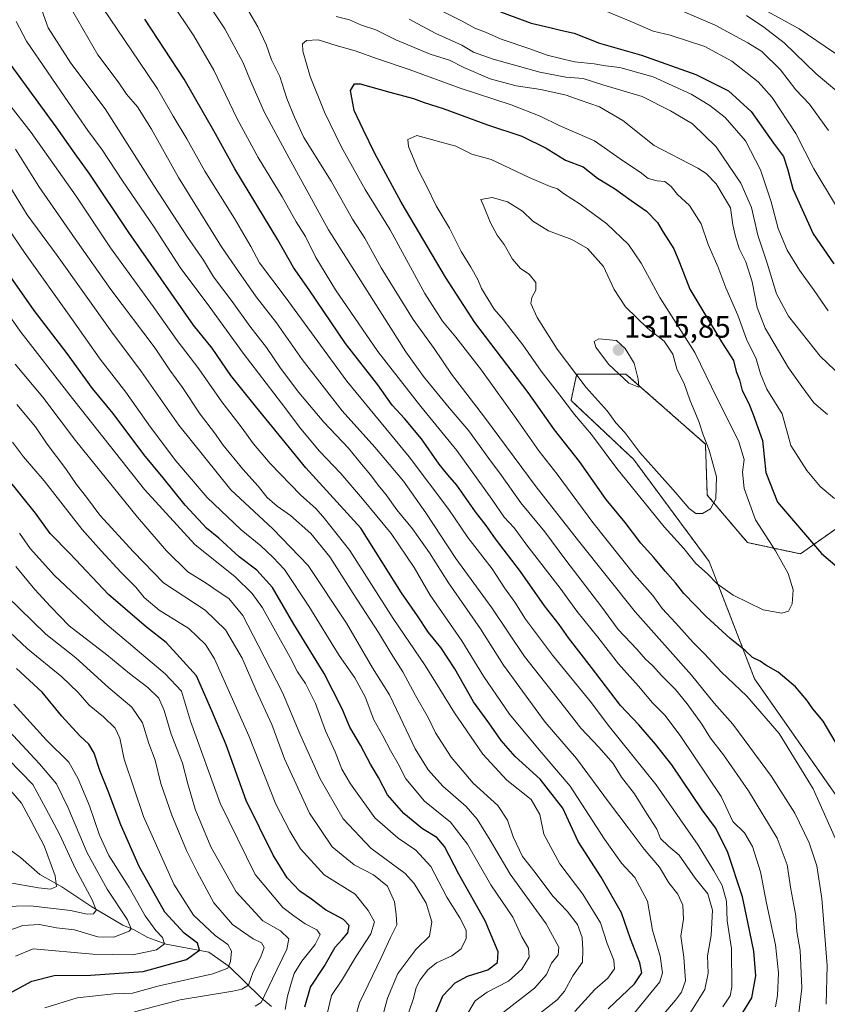
# Model space of a CAD drawing. Units: metres. Extents: x 668510 to 671972, y 4744376 to 4746773.
# Drawn here: x 671544 to 671804, y 4746158 to 4746475 of the extents above; entities that cross this region are included whole.
import ezdxf
from ezdxf.enums import TextEntityAlignment as Align

# ---------------------------------------------------------------- set-up
doc = ezdxf.new("R2010")
doc.units = ezdxf.units.M
doc.header["$MEASUREMENT"] = 0
doc.linetypes.add('TRAZOS', pattern=[0.75, 0.5, -0.25])
for name, color, linetype, lineweight in [('Arbolado forestal', 92, 'TRAZOS', 0), ('Arbolado forestal CxS', 92, 'Continuous', 0), ('Carátula', 7, 'Continuous', 5), ('Corriente natural lineal', 142, 'Continuous', 13), ('Curva de nivel maestra', 36, 'Continuous', 30), ('Curva de nivel normal', 36, 'Continuous', 0), ('Pastizal CxS', 92, 'Continuous', 0), ('Punto de cota en terreno', 7, 'Continuous', 0), ('Rótulo de punto de cota en terreno', 19, 'Continuous', 0)]:
    doc.layers.add(name, color=color, linetype=linetype, lineweight=lineweight)
doc.styles.add('Arial', font='txt', dxfattribs={"height": 0.2})

# ---------------------------------------------------------------- blocks, each defined once
blk = doc.blocks.new('*U150')
at = {"layer": 'Arbolado forestal CxS', "color": 92, "linetype": 'Continuous', "lineweight": 0}
blk.add_polyline3d([(671815.52, 4746317.3, 1294.33), (671795.69, 4746303.27, 1302.4), (671778.6, 4746306.93, 1307.16), (671778.6, 4746306.93, 1307.16), (671765.64, 4746322.19, 1310.48), (671765.03, 4746338.66, 1310.1), (671739.4, 4746361.24, 1315.02), (671723.54, 4746361.24, 1309.88), (671722.84, 4746357.99, 1308.5), (671721.71, 4746352.69, 1305.81), (671741.84, 4746333.78, 1308.42), (671766.25, 4746300.83, 1306.04), (671780.89, 4746263, 1297.6), (671818.26, 4746209.61, 1300.3)], dxfattribs=at)
blk = doc.blocks.new('*U163')
at = {"layer": 'Arbolado forestal CxS', "color": 92, "linetype": 'Continuous', "lineweight": 0}
blk.add_polyline3d([(671815.52, 4746317.3, 1294.33), (671795.69, 4746303.27, 1302.4), (671778.6, 4746306.93, 1307.16), (671778.6, 4746306.93, 1307.16), (671765.64, 4746322.19, 1310.48), (671765.03, 4746338.66, 1310.1), (671739.4, 4746361.24, 1315.02), (671723.54, 4746361.24, 1309.88), (671722.84, 4746357.99, 1308.5), (671721.71, 4746352.69, 1305.81), (671741.84, 4746333.78, 1308.42), (671766.25, 4746300.83, 1306.04), (671780.89, 4746263, 1297.6), (671818.26, 4746209.61, 1300.3)], dxfattribs=at)
blk = doc.blocks.new('*U179')
at = {"layer": 'Curva de nivel normal', "color": 36, "linetype": 'Continuous', "lineweight": 0}
blk.add_polyline3d([(671699.84, 4746155.46, 1235), (671709.98, 4746163.4, 1235), (671713.81, 4746167.79, 1235), (671715.43, 4746171.42, 1235), (671717.57, 4746174.05, 1235), (671717.83, 4746176.6, 1235), (671713.7, 4746184.06, 1235), (671702.11, 4746200.13, 1235), (671695.64, 4746211, 1235), (671691.45, 4746217.81, 1235), (671687.88, 4746221.9, 1235), (671680.43, 4746228.46, 1235), (671675.69, 4746233.71, 1235), (671671.48, 4746240.5, 1235), (671666.6, 4746250.62, 1235), (671663.23, 4746257.9, 1235), (671657.71, 4746266.61, 1235), (671649.36, 4746281, 1235), (671636.97, 4746299.59, 1235), (671625.58, 4746311.36, 1235), (671612.1, 4746323.94, 1235), (671595.26, 4746344.75, 1235), (671583.28, 4746361.95, 1235), (671573.66, 4746374.77, 1235), (671556.05, 4746399.46, 1235), (671546.4, 4746412.5, 1235), (671539.29, 4746424.12, 1235)], dxfattribs=at)
blk = doc.blocks.new('*U186')
at = {"layer": 'Curva de nivel normal', "color": 36, "linetype": 'Continuous', "lineweight": 0}
blk.add_polyline3d([(671642.99, 4746154.63, 1205), (671644.46, 4746160.95, 1205), (671648.09, 4746166.24, 1205), (671652.37, 4746173.44, 1205), (671657.22, 4746180.85, 1205), (671658.38, 4746184.73, 1205), (671656.35, 4746188.41, 1205), (671652.14, 4746193.65, 1205), (671642.18, 4746199.9, 1205), (671634.46, 4746208.25, 1205), (671631.02, 4746213.93, 1205), (671626.51, 4746222.68, 1205), (671617.88, 4746244.63, 1205), (671606.84, 4746269.42, 1205), (671603.93, 4746274.13, 1205), (671598.52, 4746279.24, 1205), (671588.99, 4746285.19, 1205), (671584.09, 4746289.26, 1205), (671581.44, 4746292.57, 1205), (671576.57, 4746297.35, 1205), (671570.29, 4746304.29, 1205), (671564.14, 4746311.14, 1205), (671551.84, 4746326.84, 1205), (671545.24, 4746334.57, 1205), (671541.67, 4746339.28, 1205)], dxfattribs=at)
blk = doc.blocks.new('*U202')
at = {"layer": 'Curva de nivel normal', "color": 36, "linetype": 'Continuous', "lineweight": 0}
blk.add_polyline3d([(671542.51, 4746364.46, 1215), (671551.42, 4746353.78, 1215), (671562.01, 4746339.84, 1215), (671581.94, 4746315.16, 1215), (671591.27, 4746304.28, 1215), (671598.18, 4746297.52, 1215), (671604.06, 4746293.87, 1215), (671607.98, 4746291.15, 1215), (671611.41, 4746288.89, 1215), (671615.89, 4746283.38, 1215), (671620.86, 4746273.92, 1215), (671628.72, 4746258.63, 1215), (671634.36, 4746245.09, 1215), (671640.87, 4746230.8, 1215), (671648.21, 4746217.91, 1215), (671657.18, 4746208.46, 1215), (671668.28, 4746200.3, 1215), (671671.18, 4746197.04, 1215), (671675, 4746190.69, 1215), (671676.88, 4746184.75, 1215), (671676.12, 4746180.08, 1215), (671671.65, 4746175.85, 1215), (671665.87, 4746168.06, 1215), (671662.58, 4746160.1, 1215), (671659.73, 4746149.76, 1215)], dxfattribs=at)
blk = doc.blocks.new('*U209')
at = {"layer": 'Curva de nivel normal', "color": 36, "linetype": 'Continuous', "lineweight": 0}
blk.add_polyline3d([(671542.6, 4746173.68, 1170), (671548.32, 4746176, 1170), (671567.62, 4746174.27, 1170), (671580.46, 4746174.06, 1170), (671588.04, 4746175.68, 1170), (671590.67, 4746177.68, 1170), (671590.08, 4746179.66, 1170), (671587.83, 4746181.92, 1170), (671584.42, 4746186.62, 1170), (671579.27, 4746195.83, 1170), (671572.78, 4746206.13, 1170), (671569.67, 4746212.68, 1170), (671566.5, 4746222.13, 1170), (671562.83, 4746230.8, 1170), (671559.86, 4746236.13, 1170), (671552.63, 4746243.21, 1170), (671542.12, 4746254.82, 1170)], dxfattribs=at)
blk = doc.blocks.new('*U216')
at = {"layer": 'Curva de nivel normal', "color": 36, "linetype": 'Continuous', "lineweight": 0}
blk.add_polyline3d([(671536.3, 4746241.16, 1160), (671548.22, 4746229.03, 1160), (671552.46, 4746221.27, 1160), (671556.87, 4746212.99, 1160), (671561.95, 4746201.76, 1160), (671567.39, 4746191.81, 1160), (671568.61, 4746188.53, 1160), (671567.8, 4746187.32, 1160), (671565.75, 4746187.22, 1160), (671560.33, 4746188.33, 1160), (671547.5, 4746189.92, 1160), (671538.32, 4746189.69, 1160)], dxfattribs=at)
blk = doc.blocks.new('*U218')
at = {"layer": 'Curva de nivel normal', "color": 36, "linetype": 'Continuous', "lineweight": 0}
blk.add_polyline3d([(671521.62, 4746406.62, 1220), (671544.52, 4746374.58, 1220), (671559.83, 4746354.82, 1220), (671584.21, 4746324.08, 1220), (671600.42, 4746306.29, 1220), (671613.42, 4746295.9, 1220), (671618.88, 4746290.48, 1220), (671622.24, 4746285.91, 1220), (671631.23, 4746269.9, 1220), (671633.52, 4746265.25, 1220), (671636.11, 4746261.47, 1220), (671639.31, 4746255.06, 1220), (671642.6, 4746246.31, 1220), (671645.64, 4746239.54, 1220), (671647.86, 4746233.91, 1220), (671650.65, 4746229.16, 1220), (671658.51, 4746218.2, 1220), (671666.01, 4746211.68, 1220), (671671.74, 4746207.84, 1220), (671676.5, 4746202.54, 1220), (671681.69, 4746192.72, 1220), (671685.83, 4746186.01, 1220), (671687.89, 4746182.01, 1220), (671687.91, 4746179.35, 1220), (671686.29, 4746176.06, 1220), (671683.34, 4746173.82, 1220), (671678.38, 4746171.51, 1220), (671675.51, 4746169.29, 1220), (671673.11, 4746166.01, 1220), (671671.82, 4746163.59, 1220), (671670.92, 4746160.07, 1220), (671668.48, 4746152.78, 1220)], dxfattribs=at)
blk = doc.blocks.new('*U219')
at = {"layer": 'Curva de nivel normal', "color": 36, "linetype": 'Continuous', "lineweight": 0}
blk.add_polyline3d([(671536.91, 4746281.58, 1180), (671546.52, 4746272.64, 1180), (671557.57, 4746263.72, 1180), (671562.85, 4746258.64, 1180), (671566.38, 4746254.53, 1180), (671571.04, 4746250.83, 1180), (671574.75, 4746247.09, 1180), (671576.3, 4746243.86, 1180), (671577.65, 4746237.09, 1180), (671583.86, 4746218.68, 1180), (671593.7, 4746196.91, 1180), (671600.04, 4746186.89, 1180), (671607.01, 4746180.36, 1180), (671611.11, 4746177.38, 1180), (671612.23, 4746175.27, 1180), (671611.91, 4746171.98, 1180), (671611.13, 4746169.83, 1180), (671606.2, 4746167.99, 1180), (671589, 4746164.14, 1180), (671580.33, 4746161.77, 1180), (671574.33, 4746161.54, 1180), (671562.51, 4746160.2, 1180), (671552.05, 4746156.97, 1180)], dxfattribs=at)
blk = doc.blocks.new('*U222')
at = {"layer": 'Curva de nivel normal', "color": 36, "linetype": 'Continuous', "lineweight": 0}
blk.add_polyline3d([(671542.61, 4746433.67, 1240), (671550.21, 4746421.66, 1240), (671561.88, 4746404.79, 1240), (671573.33, 4746388.49, 1240), (671587.68, 4746369.54, 1240), (671592.43, 4746362.51, 1240), (671596.45, 4746356.9, 1240), (671602.2, 4746348.35, 1240), (671606.77, 4746342.34, 1240), (671609.53, 4746338.34, 1240), (671615.87, 4746330.54, 1240), (671620.82, 4746325.08, 1240), (671623.77, 4746321.44, 1240), (671626.96, 4746318.63, 1240), (671631.32, 4746315.65, 1240), (671637.87, 4746309.87, 1240), (671644, 4746302.33, 1240), (671651.49, 4746290.5, 1240), (671659.62, 4746277.97, 1240), (671663.71, 4746271.14, 1240), (671667.47, 4746265.26, 1240), (671671.59, 4746257.67, 1240), (671675.78, 4746250.3, 1240), (671677.98, 4746245.59, 1240), (671683.06, 4746237.8, 1240), (671690.21, 4746229.4, 1240), (671698.11, 4746222.22, 1240), (671701.28, 4746217.48, 1240), (671703.07, 4746212.1, 1240), (671706.05, 4746205.79, 1240), (671710.1, 4746200.64, 1240), (671715.89, 4746192.98, 1240), (671720.52, 4746188.2, 1240), (671723.79, 4746183.89, 1240), (671725.25, 4746179.7, 1240), (671725.56, 4746175.68, 1240), (671725.45, 4746171.68, 1240), (671722.29, 4746167.35, 1240), (671719.57, 4746162.4, 1240), (671717.21, 4746159.58, 1240), (671711.84, 4746155.4, 1240)], dxfattribs=at)
blk = doc.blocks.new('*U223')
at = {"layer": 'Curva de nivel normal', "color": 36, "linetype": 'Continuous', "lineweight": 0}
blk.add_polyline3d([(671543.05, 4746351.4, 1210), (671549.11, 4746344.19, 1210), (671552.87, 4746338.6, 1210), (671558.82, 4746330.64, 1210), (671562.27, 4746325.59, 1210), (671565.53, 4746321.52, 1210), (671569.85, 4746315.73, 1210), (671580.71, 4746303.91, 1210), (671590.31, 4746293.96, 1210), (671603.74, 4746285.17, 1210), (671610.34, 4746278.79, 1210), (671615.68, 4746269.68, 1210), (671620.22, 4746259.24, 1210), (671625.23, 4746248.29, 1210), (671629.32, 4746237.26, 1210), (671637.44, 4746219.76, 1210), (671644.68, 4746208.84, 1210), (671651.8, 4746203.06, 1210), (671658.05, 4746199.88, 1210), (671662.54, 4746196.23, 1210), (671664.8, 4746191.15, 1210), (671665.35, 4746187.04, 1210), (671665.6, 4746183.76, 1210), (671663.52, 4746179.73, 1210), (671660.55, 4746173.16, 1210), (671653.48, 4746158.61, 1210), (671651.09, 4746150.02, 1210)], dxfattribs=at)
blk = doc.blocks.new('*U235')
at = {"layer": 'Curva de nivel normal', "color": 36, "linetype": 'Continuous', "lineweight": 0}
blk.add_polyline3d([(671687.78, 4746154.23, 1230), (671690.84, 4746159.24, 1230), (671694.72, 4746162.01, 1230), (671701.55, 4746165.62, 1230), (671705.85, 4746169.45, 1230), (671708.23, 4746173.36, 1230), (671708.04, 4746176.27, 1230), (671705.9, 4746179.92, 1230), (671702.92, 4746186.27, 1230), (671695.86, 4746196.64, 1230), (671688.31, 4746209.8, 1230), (671682.87, 4746216.82, 1230), (671674.48, 4746223.63, 1230), (671668.49, 4746230.82, 1230), (671665.96, 4746235.64, 1230), (671663.5, 4746239.88, 1230), (671661.02, 4746244.68, 1230), (671658.12, 4746249.77, 1230), (671655.39, 4746257.23, 1230), (671651.99, 4746263.4, 1230), (671646.98, 4746270.54, 1230), (671637.22, 4746286.44, 1230), (671629.32, 4746298.23, 1230), (671625.67, 4746302.11, 1230), (671621.76, 4746305.86, 1230), (671615.41, 4746311, 1230), (671604.44, 4746321.48, 1230), (671594.35, 4746333.3, 1230), (671586.13, 4746344.07, 1230), (671578.23, 4746355.35, 1230), (671569.94, 4746366, 1230), (671560.48, 4746379.48, 1230), (671545.76, 4746400.08, 1230), (671533.81, 4746417.47, 1230)], dxfattribs=at)
blk = doc.blocks.new('*U236')
at = {"layer": 'Curva de nivel normal', "color": 36, "linetype": 'Continuous', "lineweight": 0}
blk.add_polyline3d([(671539.73, 4746289.74, 1185), (671552.44, 4746277.44, 1185), (671562.1, 4746269.77, 1185), (671572.67, 4746260.18, 1185), (671580.19, 4746253.86, 1185), (671583.56, 4746248.8, 1185), (671585.65, 4746242.24, 1185), (671587.62, 4746236.84, 1185), (671589.5, 4746229.3, 1185), (671593.04, 4746219.07, 1185), (671597.77, 4746207.66, 1185), (671601.19, 4746200.87, 1185), (671606.52, 4746190.86, 1185), (671612.54, 4746183.88, 1185), (671616.09, 4746181.38, 1185), (671619.23, 4746179.23, 1185), (671621.92, 4746177.94, 1185), (671622.82, 4746176.5, 1185), (671621.72, 4746173.4, 1185), (671619.3, 4746168.65, 1185), (671617.77, 4746164.3, 1185), (671615.64, 4746162.98, 1185), (671612.65, 4746162.42, 1185), (671595.67, 4746159.54, 1185), (671581, 4746155.73, 1185)], dxfattribs=at)
blk = doc.blocks.new('*U248')
at = {"layer": 'Curva de nivel normal', "color": 36, "linetype": 'Continuous', "lineweight": 0}
blk.add_polyline3d([(671629.54, 4746156.45, 1195), (671630.33, 4746160.78, 1195), (671631.66, 4746165.29, 1195), (671632.45, 4746168.06, 1195), (671634.97, 4746172.07, 1195), (671639.28, 4746177.38, 1195), (671640.9, 4746180.62, 1195), (671639.79, 4746182.15, 1195), (671636.06, 4746184.03, 1195), (671632.35, 4746186.64, 1195), (671628.77, 4746189.32, 1195), (671619.88, 4746200.03, 1195), (671608.61, 4746223.01, 1195), (671599.05, 4746249.34, 1195), (671596.12, 4746259, 1195), (671590.87, 4746264.68, 1195), (671571.41, 4746281.03, 1195), (671555.22, 4746296.34, 1195), (671547.42, 4746305, 1195), (671543.89, 4746310, 1195)], dxfattribs=at)
blk = doc.blocks.new('*U250')
at = {"layer": 'Curva de nivel normal', "color": 36, "linetype": 'Continuous', "lineweight": 0}
blk.add_polyline3d([(671619.86, 4746157.51, 1190), (671621.86, 4746158.76, 1190), (671625.46, 4746166.35, 1190), (671630.1, 4746175.88, 1190), (671630.74, 4746179.22, 1190), (671628.03, 4746181.87, 1190), (671622.38, 4746185.02, 1190), (671613.72, 4746194.39, 1190), (671605.6, 4746208.94, 1190), (671600.54, 4746220.99, 1190), (671598.14, 4746229.14, 1190), (671596.52, 4746235.83, 1190), (671592.78, 4746245.22, 1190), (671590.59, 4746252.85, 1190), (671588.8, 4746256.77, 1190), (671585.35, 4746260.28, 1190), (671579.34, 4746264.77, 1190), (671572.06, 4746270.77, 1190), (671559.97, 4746280.15, 1190), (671553.88, 4746286.32, 1190), (671548.87, 4746291.8, 1190), (671542.71, 4746299.23, 1190)], dxfattribs=at)
blk = doc.blocks.new('*U257')
at = {"layer": 'Curva de nivel normal', "color": 36, "linetype": 'Continuous', "lineweight": 0}
blk.add_polyline3d([(671537.65, 4746249.32, 1165), (671550.4, 4746235.61, 1165), (671555.86, 4746229.22, 1165), (671559.48, 4746221.68, 1165), (671565.77, 4746206.99, 1165), (671572.19, 4746195.21, 1165), (671578.78, 4746185.37, 1165), (671579.98, 4746182.44, 1165), (671579.33, 4746181.67, 1165), (671574.3, 4746179.83, 1165), (671569.15, 4746179.92, 1165), (671561.71, 4746182.14, 1165), (671555.84, 4746182.84, 1165), (671550.33, 4746183.82, 1165), (671545, 4746183.5, 1165), (671535.33, 4746180.11, 1165)], dxfattribs=at)
blk = doc.blocks.new('*U259')
at = {"layer": 'Curva de nivel normal', "color": 36, "linetype": 'Continuous', "lineweight": 0}
blk.add_polyline3d([(671541.1, 4746226.91, 1155), (671544.55, 4746222.99, 1155), (671547.57, 4746217.38, 1155), (671551.9, 4746209.16, 1155), (671555.48, 4746199.53, 1155), (671555.87, 4746196.11, 1155), (671553.96, 4746195.21, 1155), (671550.1, 4746195.68, 1155), (671540.32, 4746197.39, 1155)], dxfattribs=at)
blk = doc.blocks.new('*U270')
at = {"layer": 'Curva de nivel maestra', "color": 36, "linetype": 'Continuous', "lineweight": 30}
blk.add_polyline3d([(671635.88, 4746157.3, 1200), (671637.75, 4746163.65, 1200), (671642.12, 4746170.29, 1200), (671645.68, 4746176.59, 1200), (671647.98, 4746178.98, 1200), (671649.75, 4746181.21, 1200), (671650.24, 4746183.5, 1200), (671648.35, 4746185.43, 1200), (671642.56, 4746188.64, 1200), (671638.08, 4746192.01, 1200), (671634.31, 4746194.63, 1200), (671630.24, 4746198.86, 1200), (671625.66, 4746206.24, 1200), (671617.01, 4746223.83, 1200), (671610.52, 4746241.71, 1200), (671605.96, 4746252.67, 1200), (671600.97, 4746264, 1200), (671595.59, 4746269.86, 1200), (671591.22, 4746274.78, 1200), (671584.88, 4746279.66, 1200), (671572.66, 4746290.19, 1200), (671560.23, 4746303.33, 1200), (671553.87, 4746309.8, 1200), (671549.11, 4746316.41, 1200), (671539.88, 4746327.87, 1200)], dxfattribs=at)
blk = doc.blocks.new('*U271')
at = {"layer": 'Curva de nivel maestra', "color": 36, "linetype": 'Continuous', "lineweight": 30}
for points in [[(671775.08, 4746152.14, 1275), (671779.96, 4746160.2, 1275), (671781.31, 4746167.34, 1275), (671780.6, 4746175.24, 1275), (671778.69, 4746184.6, 1275), (671777.01, 4746192.73, 1275), (671772.19, 4746207.44, 1275), (671768.27, 4746215.01, 1275), (671764.02, 4746220.77, 1275), (671754.25, 4746235.29, 1275), (671748.9, 4746241.92, 1275), (671743.54, 4746248.22, 1275), (671737.71, 4746254.39, 1275), (671728.34, 4746266.69, 1275), (671720.86, 4746276.2, 1275), (671717.87, 4746280.55, 1275), (671713.19, 4746286.59, 1275), (671705.4, 4746297.63, 1275), (671697.41, 4746308.11, 1275), (671694.37, 4746312.38, 1275), (671690.89, 4746316.83, 1275), (671684.94, 4746325.48, 1275), (671681.99, 4746328.73, 1275), (671679.22, 4746332.22, 1275), (671673.52, 4746340.41, 1275), (671668.07, 4746346.94, 1275), (671664.08, 4746351.21, 1275), (671659.42, 4746357.72, 1275), (671649, 4746371.06, 1275), (671637.27, 4746388.36, 1275), (671632.26, 4746395.59, 1275), (671627.21, 4746404.46, 1275), (671613.29, 4746427.36, 1275), (671606.54, 4746439.63, 1275), (671596.98, 4746456.21, 1275), (671584.35, 4746475.63, 1275)], [(671698.99, 4746477.91, 1275), (671708.88, 4746474.34, 1275), (671714.93, 4746472.93, 1275), (671718.31, 4746472, 1275), (671722.69, 4746471.12, 1275), (671730.87, 4746467.87, 1275), (671744.4, 4746463.99, 1275), (671761.99, 4746457.71, 1275), (671772.51, 4746452.44, 1275), (671779.81, 4746445.82, 1275), (671786.96, 4746435.6, 1275), (671790.16, 4746431.28, 1275), (671791.52, 4746427.37, 1275), (671793.18, 4746420.86, 1275), (671799.8, 4746406.36, 1275), (671806.38, 4746396.71, 1275)]]:
    blk.add_polyline3d(points, dxfattribs=at)
blk = doc.blocks.new('*U274')
at = {"layer": 'Curva de nivel maestra', "color": 36, "linetype": 'Continuous', "lineweight": 30}
blk.add_polyline3d([(671538.96, 4746160.73, 1175), (671547.88, 4746165.58, 1175), (671555.07, 4746167.42, 1175), (671566.82, 4746167.5, 1175), (671583.79, 4746168.69, 1175), (671597.78, 4746172.59, 1175), (671601.95, 4746175.57, 1175), (671601.26, 4746177.89, 1175), (671597, 4746181.1, 1175), (671590.83, 4746187.83, 1175), (671582.51, 4746202.6, 1175), (671576.59, 4746215.94, 1175), (671572.49, 4746226.84, 1175), (671569.78, 4746233.45, 1175), (671568.02, 4746239.02, 1175), (671566.32, 4746241.98, 1175), (671563.37, 4746244.7, 1175), (671557.55, 4746251.03, 1175), (671551.19, 4746258.77, 1175), (671542.96, 4746266.37, 1175)], dxfattribs=at)
blk = doc.blocks.new('*U282')
at = {"layer": 'Curva de nivel maestra', "color": 36, "linetype": 'Continuous', "lineweight": 30}
blk.add_polyline3d([(671733.66, 4746156.66, 1250), (671742.19, 4746164.8, 1250), (671744.5, 4746168.26, 1250), (671743.93, 4746171.53, 1250), (671740.92, 4746179.27, 1250), (671737.98, 4746187.59, 1250), (671731.43, 4746199.12, 1250), (671723.97, 4746210.66, 1250), (671719.06, 4746221.31, 1250), (671711.77, 4746230.7, 1250), (671703.75, 4746238, 1250), (671699.18, 4746243.19, 1250), (671695.22, 4746248.9, 1250), (671690.3, 4746255.64, 1250), (671684.26, 4746266.28, 1250), (671679.73, 4746273.11, 1250), (671675.82, 4746277.98, 1250), (671672.24, 4746283.29, 1250), (671667.05, 4746290.73, 1250), (671653.94, 4746311.62, 1250), (671636.23, 4746331.06, 1250), (671620, 4746350.83, 1250), (671612.06, 4746360.73, 1250), (671606.07, 4746369.56, 1250), (671600, 4746376.94, 1250), (671579.16, 4746406.82, 1250), (671566.63, 4746425.63, 1250), (671561.88, 4746432.14, 1250), (671555.79, 4746440.85, 1250), (671541.2, 4746460.74, 1250)], dxfattribs=at)
blk = doc.blocks.new('*U283')
at = {"layer": 'Curva de nivel maestra', "color": 36, "linetype": 'Continuous', "lineweight": 30}
blk.add_polyline3d([(671809.7, 4746238.08, 1300), (671802.96, 4746249.41, 1300), (671799.66, 4746253.36, 1300), (671797.71, 4746256.2, 1300), (671794.04, 4746260.4, 1300), (671788.44, 4746265.12, 1300), (671784.5, 4746267.47, 1300), (671782.66, 4746268.67, 1300), (671780.18, 4746269.86, 1300), (671777.84, 4746272.18, 1300), (671772.97, 4746275.98, 1300), (671765.23, 4746283.11, 1300), (671758.08, 4746290.54, 1300), (671755.4, 4746293.94, 1300), (671752.02, 4746297.7, 1300), (671748.43, 4746302.11, 1300), (671744.26, 4746306.73, 1300), (671739.19, 4746313.36, 1300), (671733.04, 4746320.84, 1300), (671724.39, 4746333.07, 1300), (671716.42, 4746343.27, 1300), (671707.86, 4746355.31, 1300), (671690.7, 4746377.84, 1300), (671681.2, 4746392.45, 1300), (671666.91, 4746416.58, 1300), (671658.52, 4746432.35, 1300), (671654.68, 4746440.08, 1300), (671651.84, 4746446.1, 1300), (671650.58, 4746452.64, 1300), (671651.91, 4746454.73, 1300), (671653.74, 4746454.75, 1300), (671663.3, 4746452.01, 1300), (671670.98, 4746450, 1300), (671674.36, 4746448.75, 1300), (671680.48, 4746446.85, 1300), (671694.76, 4746441.56, 1300), (671705.9, 4746437.84, 1300), (671713.7, 4746434, 1300), (671719.94, 4746430.16, 1300), (671725.64, 4746427.98, 1300), (671730.28, 4746424.32, 1300), (671735.68, 4746421.07, 1300), (671741.09, 4746417.1, 1300), (671746.03, 4746413.7, 1300), (671749.56, 4746410.1, 1300), (671751.42, 4746406.9, 1300), (671754.82, 4746401.56, 1300), (671756.7, 4746397.19, 1300), (671760.04, 4746388.58, 1300), (671770.21, 4746371.56, 1300), (671774.08, 4746365.62, 1300), (671774.98, 4746362.06, 1300), (671775.99, 4746359.41, 1300), (671776.9, 4746355.89, 1300), (671779.05, 4746351.73, 1300), (671780.46, 4746348.15, 1300), (671783.41, 4746339.77, 1300), (671784.54, 4746329.56, 1300), (671788.22, 4746319.9, 1300), (671802.47, 4746303.43, 1300), (671811.89, 4746295.4, 1300)], dxfattribs=at)
blk = doc.blocks.new('*U285')
at = {"layer": 'Curva de nivel maestra', "color": 36, "linetype": 'Continuous', "lineweight": 30}
blk.add_polyline3d([(671677.99, 4746155.22, 1225), (671680.44, 4746160.83, 1225), (671684.34, 4746165.12, 1225), (671688.36, 4746167.19, 1225), (671694.93, 4746169.28, 1225), (671697.99, 4746171.6, 1225), (671698.24, 4746175.01, 1225), (671694.07, 4746185.01, 1225), (671685.58, 4746200.1, 1225), (671680.94, 4746209.04, 1225), (671678.47, 4746211.86, 1225), (671673.8, 4746214.68, 1225), (671667.83, 4746219.61, 1225), (671662.58, 4746225.64, 1225), (671659.68, 4746231.22, 1225), (671657.09, 4746235.52, 1225), (671653.84, 4746241.62, 1225), (671650.36, 4746247.4, 1225), (671647.93, 4746253.41, 1225), (671642.13, 4746264.78, 1225), (671632.36, 4746280.67, 1225), (671625.47, 4746292.43, 1225), (671620.41, 4746298.04, 1225), (671614.73, 4746302.36, 1225), (671608.2, 4746308.36, 1225), (671604.19, 4746311.62, 1225), (671601.67, 4746314.37, 1225), (671597.31, 4746319, 1225), (671590.19, 4746327.84, 1225), (671583.99, 4746335.32, 1225), (671574.17, 4746348.47, 1225), (671567.44, 4746356.61, 1225), (671559.25, 4746367.8, 1225), (671548.66, 4746381.69, 1225), (671539.47, 4746394.93, 1225)], dxfattribs=at)
blk = doc.blocks.new('5PATER')
at = {"layer": 'Carátula', "linetype": 'Continuous', "lineweight": 5}
h = blk.add_hatch(color=250, dxfattribs=at)
edge = h.paths.add_edge_path()
edge.add_ellipse((0, 0.01), major_axis=(-1.33, -1.34), ratio=0.999422, start_angle=0, end_angle=360)

msp = doc.modelspace()

# ---------------------------------------------------------------- linework, layer by layer
at = {"layer": 'Arbolado forestal', "color": 92, "linetype": 'TRAZOS', "lineweight": 0}
msp.add_polyline3d([(671815.52, 4746317.3, 1294.33), (671795.69, 4746303.27, 1302.4), (671778.6, 4746306.93, 1307.16), (671765.64, 4746322.19, 1310.48), (671765.03, 4746338.66, 1310.1), (671739.4, 4746361.24, 1315.02), (671723.54, 4746361.24, 1309.88), (671722.84, 4746357.99, 1308.5), (671721.71, 4746352.69, 1305.81), (671741.84, 4746333.78, 1308.42), (671766.25, 4746300.83, 1306.04), (671780.89, 4746263, 1297.6), (671818.26, 4746209.61, 1300.3)], dxfattribs=at)
at = {"layer": 'Corriente natural lineal', "color": 142, "linetype": 'Continuous', "lineweight": 13}
msp.add_polyline3d([(671625.19, 4746157.45, 1191.43), (671621.67, 4746160.34, 1188.21), (671611.51, 4746170.36, 1179.74), (671605, 4746175, 1176.39), (671591.23, 4746177.56, 1170.12), (671585.27, 4746179.64, 1167.72), (671580.7, 4746182.28, 1165.62), (671577.27, 4746183.66, 1163.03), (671567.21, 4746189.51, 1159.36), (671557.53, 4746196, 1155.79), (671550.49, 4746200.03, 1152.69), (671544.24, 4746205.44, 1150.72), (671535.48, 4746211.88, 1146.09)], dxfattribs=at)
at = {"layer": 'Curva de nivel normal', "color": 36, "linetype": 'Continuous', "lineweight": 0}
for points in [[(671744.76, 4746147.01, 1260), (671755.4, 4746159.52, 1260), (671757.36, 4746162.09, 1260), (671758.62, 4746165.7, 1260), (671758.03, 4746173.29, 1260), (671757.15, 4746180.09, 1260), (671758, 4746185.55, 1260), (671757.78, 4746190.08, 1260), (671756.1, 4746193.64, 1260), (671753.28, 4746197.24, 1260), (671750.19, 4746202.34, 1260), (671745.26, 4746208.13, 1260), (671740.09, 4746215.01, 1260), (671734.12, 4746223.01, 1260), (671723.49, 4746237.39, 1260), (671713.37, 4746249.05, 1260), (671699.93, 4746267.46, 1260), (671692.54, 4746279.17, 1260), (671682.2, 4746294, 1260), (671676.07, 4746303.67, 1260), (671670.66, 4746311.34, 1260), (671665.51, 4746317.51, 1260), (671662.09, 4746322.29, 1260), (671659.53, 4746325.39, 1260), (671657.1, 4746328.78, 1260), (671654.18, 4746332.19, 1260), (671650, 4746337.35, 1260), (671642.02, 4746345.77, 1260), (671633.95, 4746355.28, 1260), (671628.06, 4746363.15, 1260), (671623.59, 4746369.75, 1260), (671618.14, 4746376.65, 1260), (671612.5, 4746384.62, 1260), (671606.5, 4746392.53, 1260), (671603.27, 4746397.92, 1260), (671598.04, 4746405.33, 1260), (671587.24, 4746421.99, 1260), (671571.56, 4746446.66, 1260), (671560.48, 4746461.44, 1260), (671553.13, 4746472.79, 1260), (671547.93, 4746487.59, 1260)], [(671787.63, 4746157.39, 1280), (671788.27, 4746160.97, 1280), (671788.58, 4746168.28, 1280), (671787.57, 4746177.27, 1280), (671784.69, 4746190.72, 1280), (671782.79, 4746200.82, 1280), (671780.25, 4746208.95, 1280), (671777.58, 4746213.37, 1280), (671773.88, 4746217.06, 1280), (671770.08, 4746225.13, 1280), (671757.13, 4746244.48, 1280), (671752.03, 4746251.26, 1280), (671747.99, 4746255.3, 1280), (671743.47, 4746260.67, 1280), (671737.01, 4746267.9, 1280), (671730.34, 4746276.45, 1280), (671723.54, 4746284.78, 1280), (671718.18, 4746292.21, 1280), (671707.51, 4746306.14, 1280), (671703.37, 4746311.72, 1280), (671700.11, 4746315.12, 1280), (671696.22, 4746320.9, 1280), (671684.95, 4746336.63, 1280), (671673.34, 4746350.73, 1280), (671659.47, 4746368.55, 1280), (671645.83, 4746388.39, 1280), (671639.5, 4746398.79, 1280), (671636.08, 4746405.54, 1280), (671633.08, 4746410.33, 1280), (671628.62, 4746418.35, 1280), (671620.9, 4746431, 1280), (671614.08, 4746443.52, 1280), (671606.54, 4746459.12, 1280), (671600.14, 4746470.18, 1280), (671592.7, 4746481.24, 1280)], [(671803.98, 4746158.15, 1290), (671804.29, 4746170.63, 1290), (671802.56, 4746192.2, 1290), (671800.92, 4746202.75, 1290), (671798.44, 4746210.22, 1290), (671793.8, 4746219.76, 1290), (671786.3, 4746231.55, 1290), (671773.92, 4746248.37, 1290), (671767.87, 4746255.19, 1290), (671760.58, 4746264.21, 1290), (671742.34, 4746284.64, 1290), (671724.15, 4746307.53, 1290), (671710.48, 4746324.85, 1290), (671693.85, 4746347.32, 1290), (671683.18, 4746361.19, 1290), (671677.64, 4746369.43, 1290), (671670.81, 4746378.76, 1290), (671660.54, 4746395.44, 1290), (671655.25, 4746404.98, 1290), (671651.31, 4746411.12, 1290), (671644.37, 4746423.36, 1290), (671635.61, 4746437.46, 1290), (671632.55, 4746443.98, 1290), (671630.13, 4746449.99, 1290), (671627.8, 4746457.13, 1290), (671625.14, 4746462.53, 1290), (671623.48, 4746467.43, 1290), (671620.72, 4746473.12, 1290), (671614.99, 4746483.06, 1290)], [(671720.25, 4746483.57, 1270), (671741.49, 4746474.66, 1270), (671748.2, 4746471.76, 1270), (671753.64, 4746470.39, 1270), (671764.82, 4746466.74, 1270), (671773.52, 4746462.03, 1270), (671782.04, 4746455.39, 1270), (671786.59, 4746450.35, 1270), (671794.22, 4746438.75, 1270), (671799.98, 4746427.41, 1270), (671807, 4746415.79, 1270)], [(671759.52, 4746154.33, 1265), (671764.86, 4746162.88, 1265), (671765.97, 4746168.15, 1265), (671765.72, 4746173.72, 1265), (671766.86, 4746180.3, 1265), (671767.33, 4746188.51, 1265), (671765.76, 4746193.78, 1265), (671761.76, 4746198.76, 1265), (671756.53, 4746206.16, 1265), (671753.1, 4746209.1, 1265), (671750.52, 4746211.58, 1265), (671749.32, 4746214.54, 1265), (671746.02, 4746219.76, 1265), (671742.15, 4746225.92, 1265), (671738.02, 4746231.37, 1265), (671735.26, 4746235.7, 1265), (671730.71, 4746241.05, 1265), (671724.85, 4746247.08, 1265), (671719.56, 4746253.9, 1265), (671706.75, 4746270.21, 1265), (671696.15, 4746285.92, 1265), (671684.55, 4746301.76, 1265), (671674.86, 4746316.54, 1265), (671667.69, 4746326.7, 1265), (671658.46, 4746337.65, 1265), (671647.98, 4746349.35, 1265), (671635.09, 4746365.93, 1265), (671626.76, 4746377.72, 1265), (671620.2, 4746386.08, 1265), (671614.57, 4746394.25, 1265), (671609.03, 4746402.2, 1265), (671595.17, 4746424.54, 1265), (671586.45, 4746440.12, 1265), (671581.92, 4746447.3, 1265), (671578.44, 4746451.45, 1265), (671575.73, 4746455.39, 1265), (671569.17, 4746464.08, 1265), (671561.08, 4746478.06, 1265)], [(671770.64, 4746157.35, 1270), (671772.97, 4746160.91, 1270), (671773.59, 4746163.63, 1270), (671773.43, 4746176.08, 1270), (671772.09, 4746185.09, 1270), (671771.81, 4746191.42, 1270), (671770.44, 4746196.44, 1270), (671767.73, 4746201.17, 1270), (671762.73, 4746209.41, 1270), (671749.14, 4746228.9, 1270), (671741.19, 4746238.8, 1270), (671733.71, 4746248.14, 1270), (671728.32, 4746255.28, 1270), (671715.69, 4746270.68, 1270), (671707.05, 4746282.27, 1270), (671703.65, 4746287.74, 1270), (671700.25, 4746292.35, 1270), (671696.25, 4746298.48, 1270), (671688.46, 4746308.58, 1270), (671682.31, 4746317.61, 1270), (671669.54, 4746334.6, 1270), (671649.4, 4746358.92, 1270), (671629.52, 4746386.09, 1270), (671621.31, 4746397.11, 1270), (671618.48, 4746402.33, 1270), (671613.19, 4746411.39, 1270), (671603.62, 4746426.59, 1270), (671597.82, 4746437.06, 1270), (671593.42, 4746444.35, 1270), (671588.41, 4746453.13, 1270), (671582.41, 4746462.07, 1270), (671570.88, 4746479.02, 1270)], [(671795.04, 4746154.44, 1285), (671796.07, 4746163.31, 1285), (671795.54, 4746175.53, 1285), (671794.54, 4746181.62, 1285), (671794.17, 4746186.68, 1285), (671792.52, 4746195.29, 1285), (671791.4, 4746203.12, 1285), (671788.11, 4746211.69, 1285), (671778.9, 4746226.97, 1285), (671770.84, 4746238.53, 1285), (671766.66, 4746243.92, 1285), (671763.83, 4746248.4, 1285), (671759.16, 4746254.96, 1285), (671755.35, 4746259.58, 1285), (671750.94, 4746263.94, 1285), (671748, 4746267.3, 1285), (671745.68, 4746269.35, 1285), (671742.88, 4746272.59, 1285), (671736.96, 4746278.94, 1285), (671731.65, 4746286.16, 1285), (671720.01, 4746301.31, 1285), (671713.24, 4746310.4, 1285), (671705.52, 4746319.69, 1285), (671699.35, 4746328.49, 1285), (671695.17, 4746334, 1285), (671688.77, 4746342.94, 1285), (671682.46, 4746350.3, 1285), (671674.16, 4746360.49, 1285), (671668.5, 4746368.42, 1285), (671643.51, 4746407.66, 1285), (671630.85, 4746430.74, 1285), (671622.9, 4746445.47, 1285), (671618.39, 4746455.73, 1285), (671616.07, 4746461.56, 1285), (671610.07, 4746472.51, 1285), (671604.49, 4746480.8, 1285)], [(671679.94, 4746478.24, 1280), (671686.62, 4746474.96, 1280), (671690.68, 4746472.67, 1280), (671694.1, 4746471.4, 1280), (671699.16, 4746469.16, 1280), (671708.38, 4746466.07, 1280), (671714.01, 4746464.02, 1280), (671722.8, 4746461.8, 1280), (671729.17, 4746461.17, 1280), (671732.84, 4746460.51, 1280), (671737.49, 4746459.96, 1280), (671748.17, 4746457.04, 1280), (671760.47, 4746451.43, 1280), (671766.49, 4746447.79, 1280), (671771.36, 4746443.91, 1280), (671777.9, 4746436.41, 1280), (671782.83, 4746427.08, 1280), (671786.2, 4746416.73, 1280), (671788.44, 4746408.12, 1280), (671791.43, 4746401.11, 1280), (671795.32, 4746394.66, 1280), (671800.13, 4746388.14, 1280), (671804.63, 4746381.64, 1280)], [(671752.41, 4746480.41, 1265), (671768.22, 4746473.7, 1265), (671778.7, 4746467.92, 1265), (671783.22, 4746465.12, 1265), (671789.21, 4746459.22, 1265), (671794.14, 4746452.82, 1265), (671798.54, 4746448.22, 1265), (671804.7, 4746439.71, 1265)], [(671783.89, 4746478.72, 1255), (671795.3, 4746472.46, 1255), (671806.33, 4746464.94, 1255), (671816.38, 4746458.62, 1255), (671820.05, 4746456.14, 1255), (671822.2, 4746455.02, 1255), (671824.97, 4746451.33, 1255), (671830.33, 4746446.2, 1255), (671834.32, 4746442.1, 1255), (671843.34, 4746434.53, 1255), (671857.27, 4746423.6, 1255), (671871.71, 4746411.09, 1255), (671878.59, 4746404.6, 1255), (671888, 4746396.68, 1255), (671892, 4746393.68, 1255), (671896.97, 4746388.82, 1255), (671913.55, 4746375.56, 1255), (671924.18, 4746367.84, 1255)], [(671742.19, 4746155.35, 1255), (671750.39, 4746165.35, 1255), (671751.2, 4746168.25, 1255), (671750.42, 4746173.68, 1255), (671747.99, 4746182.01, 1255), (671746.38, 4746191.37, 1255), (671742.28, 4746199.06, 1255), (671738.02, 4746203.67, 1255), (671732.46, 4746211.41, 1255), (671721.48, 4746228.41, 1255), (671711.43, 4746240.11, 1255), (671701.87, 4746251.63, 1255), (671693.52, 4746263.86, 1255), (671686.56, 4746275.24, 1255), (671676.31, 4746289.99, 1255), (671671.19, 4746298.87, 1255), (671663.78, 4746309.84, 1255), (671654.45, 4746320.99, 1255), (671647.51, 4746329.23, 1255), (671640.68, 4746336.34, 1255), (671634.6, 4746343.55, 1255), (671628.42, 4746351.89, 1255), (671616.04, 4746367.99, 1255), (671605.33, 4746382.78, 1255), (671595.76, 4746395.58, 1255), (671587.3, 4746408.6, 1255), (671577.1, 4746423.49, 1255), (671570.62, 4746433.48, 1255), (671566, 4746439.76, 1255), (671559.76, 4746448.78, 1255), (671546.18, 4746468.51, 1255), (671542.83, 4746474.84, 1255)], [(671646, 4746476.42, 1290), (671650.32, 4746475.34, 1290), (671654.13, 4746473.6, 1290), (671658.83, 4746472.12, 1290), (671665.24, 4746468.91, 1290), (671676.28, 4746464.28, 1290), (671682.55, 4746462.34, 1290), (671687.14, 4746460.02, 1290), (671695.68, 4746456.33, 1290), (671704.04, 4746454.08, 1290), (671711.97, 4746452.97, 1290), (671720.14, 4746451.12, 1290), (671724.69, 4746449.46, 1290), (671730.94, 4746447.32, 1290), (671738.39, 4746442.91, 1290), (671748.56, 4746434.9, 1290), (671762.54, 4746427.54, 1290), (671765.3, 4746425.9, 1290), (671768.53, 4746422.54, 1290), (671773.07, 4746414.74, 1290), (671773.85, 4746409.36, 1290), (671774.78, 4746405.58, 1290), (671775.86, 4746401.68, 1290), (671778.03, 4746397.41, 1290), (671780.11, 4746390.97, 1290), (671781.66, 4746382.63, 1290), (671784.34, 4746376.02, 1290), (671791.83, 4746363.2, 1290), (671796.14, 4746357.22, 1290), (671799.94, 4746351.98, 1290), (671804.36, 4746348.18, 1290)], [(671669.55, 4746475.56, 1285), (671678.08, 4746470.94, 1285), (671686.54, 4746467.17, 1285), (671690.32, 4746464.98, 1285), (671696.66, 4746462.64, 1285), (671711.66, 4746458.47, 1285), (671719.99, 4746456.94, 1285), (671725.66, 4746456.5, 1285), (671731.99, 4746454.44, 1285), (671744.66, 4746450.71, 1285), (671753.8, 4746446, 1285), (671760.89, 4746441.88, 1285), (671768.46, 4746434.4, 1285), (671776.4, 4746422.73, 1285), (671779.84, 4746414.93, 1285), (671781.94, 4746405.99, 1285), (671784.98, 4746397.01, 1285), (671787.91, 4746387.08, 1285), (671791.83, 4746379.84, 1285), (671802.01, 4746367.04, 1285), (671811.55, 4746357.9, 1285)], [(671778.31, 4746476.74, 1260), (671783.88, 4746473, 1260), (671790.42, 4746467.98, 1260), (671800.76, 4746458.02, 1260), (671810.72, 4746449.64, 1260), (671815.26, 4746447.36, 1260), (671816.8, 4746446.48, 1260), (671817.77, 4746445.01, 1260), (671818.81, 4746441.72, 1260), (671822.68, 4746436.24, 1260), (671835.29, 4746423.97, 1260), (671850.25, 4746412.26, 1260), (671865.74, 4746398.42, 1260), (671883.9, 4746383.58, 1260), (671893.24, 4746375.85, 1260), (671899.3, 4746371.48, 1260), (671909.87, 4746363.41, 1260), (671917.06, 4746358.48, 1260), (671924.55, 4746353.15, 1260)], [(671808.74, 4746207.44, 1295), (671799.79, 4746227.53, 1295), (671788.84, 4746245.39, 1295), (671778.4, 4746257.49, 1295), (671770.14, 4746265.26, 1295), (671764.74, 4746271.12, 1295), (671761.12, 4746274.71, 1295), (671755.5, 4746281, 1295), (671751.12, 4746285.72, 1295), (671748.03, 4746289.9, 1295), (671742.2, 4746296.58, 1295), (671728.7, 4746313.41, 1295), (671717.26, 4746328.92, 1295), (671711.35, 4746336.49, 1295), (671704.58, 4746346.16, 1295), (671692.82, 4746362.5, 1295), (671684.57, 4746373.15, 1295), (671680.28, 4746378.26, 1295), (671674.59, 4746387.17, 1295), (671663.39, 4746407.73, 1295), (671655.34, 4746420.68, 1295), (671647.72, 4746434.37, 1295), (671642.25, 4746445.65, 1295), (671637.65, 4746457.14, 1295), (671635.3, 4746465.27, 1295), (671635.11, 4746467.68, 1295), (671636.45, 4746468.74, 1295), (671640.17, 4746468.88, 1295), (671645.96, 4746467.06, 1295), (671652.16, 4746465.38, 1295), (671659.35, 4746462.78, 1295), (671669.5, 4746459.41, 1295), (671686, 4746453.3, 1295), (671702.46, 4746448.02, 1295), (671711.75, 4746444.37, 1295), (671717.94, 4746441.29, 1295), (671729.26, 4746436.37, 1295), (671738.62, 4746429.83, 1295), (671743.98, 4746426.31, 1295), (671746.62, 4746424.29, 1295), (671749.47, 4746423.47, 1295), (671751.99, 4746423.28, 1295), (671754, 4746421.66, 1295), (671756, 4746419.07, 1295), (671759.93, 4746415.49, 1295), (671763.66, 4746409.64, 1295), (671765.94, 4746403.01, 1295), (671769.03, 4746395.92, 1295), (671771.56, 4746389.03, 1295), (671775.49, 4746380.23, 1295), (671778.3, 4746372.46, 1295), (671781.34, 4746366.11, 1295), (671782.82, 4746361.34, 1295), (671784.84, 4746356.34, 1295), (671789.77, 4746348.42, 1295), (671792.52, 4746338.22, 1295), (671797.76, 4746330.12, 1295), (671802.07, 4746324.99, 1295), (671806.64, 4746321.14, 1295)], [(671722.91, 4746155.87, 1245), (671729.35, 4746162.95, 1245), (671733.6, 4746166.61, 1245), (671735.71, 4746169.54, 1245), (671735.49, 4746172.34, 1245), (671733.38, 4746177.69, 1245), (671731.19, 4746184.41, 1245), (671725.48, 4746193.64, 1245), (671718.06, 4746203.45, 1245), (671712.91, 4746212.94, 1245), (671711.69, 4746219.34, 1245), (671708.89, 4746224.1, 1245), (671701, 4746230.35, 1245), (671693.32, 4746238.76, 1245), (671684.16, 4746252.09, 1245), (671674.65, 4746267.35, 1245), (671664.38, 4746282.42, 1245), (671650.46, 4746304.34, 1245), (671642.28, 4746314.66, 1245), (671639.51, 4746317.81, 1245), (671634.56, 4746322.32, 1245), (671624.77, 4746332.36, 1245), (671619.32, 4746338.76, 1245), (671615.42, 4746344.19, 1245), (671609.2, 4746352.29, 1245), (671601.78, 4746362.89, 1245), (671594.74, 4746372.08, 1245), (671586.99, 4746382.99, 1245), (671573.26, 4746401.92, 1245), (671562.2, 4746418.52, 1245), (671547.7, 4746439.03, 1245), (671533.21, 4746457.53, 1245)], [(671789.61, 4746284.13, 1305), (671791.86, 4746284.87, 1305), (671792.96, 4746287.19, 1305), (671793.32, 4746291.67, 1305), (671791.66, 4746296.97, 1305), (671787.62, 4746304.23, 1305), (671781.14, 4746314.26, 1305), (671777.52, 4746324.4, 1305), (671777.01, 4746329.67, 1305), (671777.49, 4746333.67, 1305), (671775.66, 4746339.71, 1305), (671768.85, 4746353.36, 1305), (671761.66, 4746368.21, 1305), (671750.37, 4746385.92, 1305), (671744.27, 4746397.01, 1305), (671740.2, 4746402.98, 1305), (671733.24, 4746409.65, 1305), (671724.7, 4746416.01, 1305), (671719.33, 4746419.42, 1305), (671717.4, 4746420.96, 1305), (671715, 4746421.66, 1305), (671708.2, 4746424.54, 1305), (671695.99, 4746430.33, 1305), (671689.74, 4746432.08, 1305), (671684.61, 4746434.65, 1305), (671671.99, 4746438.05, 1305), (671669.15, 4746436.76, 1305), (671669.31, 4746434.6, 1305), (671672.39, 4746427.07, 1305), (671675.31, 4746421.43, 1305), (671678.24, 4746415.45, 1305), (671682.52, 4746408.22, 1305), (671686.26, 4746400.67, 1305), (671689.44, 4746395.7, 1305), (671691.68, 4746391.74, 1305), (671692.86, 4746388.8, 1305), (671696.94, 4746382.15, 1305), (671699.82, 4746378.84, 1305), (671702.3, 4746375.54, 1305), (671706.22, 4746370.69, 1305), (671712.12, 4746362.17, 1305), (671718.1, 4746354.45, 1305), (671722.81, 4746348.16, 1305), (671728.35, 4746341.7, 1305), (671736.47, 4746330.82, 1305), (671751.72, 4746312.05, 1305), (671758.09, 4746305.05, 1305), (671761.99, 4746300.24, 1305), (671765.74, 4746296.85, 1305), (671768.79, 4746293.66, 1305), (671774, 4746289.93, 1305), (671783.62, 4746285.31, 1305), (671789.61, 4746284.13, 1305)], [(671764.13, 4746316.3, 1310), (671766.62, 4746317.81, 1310), (671768.37, 4746321.02, 1310), (671768.65, 4746328.1, 1310), (671766.26, 4746336.72, 1310), (671764.28, 4746341.63, 1310), (671762.86, 4746345.96, 1310), (671760.01, 4746352.91, 1310), (671758.26, 4746357.89, 1310), (671755.82, 4746362.89, 1310), (671754.51, 4746367.64, 1310), (671751.69, 4746371.86, 1310), (671746.49, 4746375.91, 1310), (671739.22, 4746382.92, 1310), (671735.65, 4746388.45, 1310), (671732.18, 4746395.88, 1310), (671727, 4746401.67, 1310), (671721.97, 4746404.58, 1310), (671714.45, 4746407.43, 1310), (671709.42, 4746410.52, 1310), (671706.06, 4746413.73, 1310), (671701.21, 4746416.74, 1310), (671696.25, 4746418.14, 1310), (671692.66, 4746417.44, 1310), (671693.74, 4746414.99, 1310), (671695.71, 4746409.99, 1310), (671697.94, 4746405.99, 1310), (671700.19, 4746402.99, 1310), (671702.82, 4746398.22, 1310), (671705.43, 4746395.23, 1310), (671708.26, 4746393.37, 1310), (671710.42, 4746390.7, 1310), (671710.38, 4746388.25, 1310), (671709.08, 4746385.87, 1310), (671708.8, 4746384, 1310), (671710.81, 4746379.48, 1310), (671717.22, 4746369.23, 1310), (671726.61, 4746356.95, 1310), (671733.33, 4746349.34, 1310), (671736.2, 4746345.55, 1310), (671739.06, 4746342.41, 1310), (671743.89, 4746335.9, 1310), (671754.66, 4746323.95, 1310), (671759.74, 4746317.94, 1310), (671761.99, 4746316.33, 1310), (671764.13, 4746316.3, 1310)], [(671743.59, 4746357.02, 1315), (671743.31, 4746359.61, 1315), (671742.05, 4746364.73, 1315), (671739.2, 4746369.51, 1315), (671736.38, 4746372.06, 1315), (671730.67, 4746372.63, 1315), (671729.16, 4746371.7, 1315), (671729.73, 4746369.91, 1315), (671733.74, 4746364.42, 1315), (671740.37, 4746358.25, 1315), (671743.59, 4746357.02, 1315)]]:
    msp.add_polyline3d(points, dxfattribs=at)
at = {"layer": 'Pastizal CxS', "color": 92, "linetype": 'Continuous', "lineweight": 0}
for points in [[(671818.26, 4746209.61, 1300.3), (671780.89, 4746263, 1297.6), (671766.25, 4746300.83, 1306.04), (671741.84, 4746333.78, 1308.42), (671721.71, 4746352.69, 1305.81), (671722.84, 4746357.99, 1308.5), (671723.54, 4746361.24, 1309.88), (671739.4, 4746361.24, 1315.02), (671765.03, 4746338.66, 1310.1), (671765.64, 4746322.19, 1310.48), (671778.6, 4746306.93, 1307.16), (671778.6, 4746306.93, 1307.16), (671795.69, 4746303.27, 1302.4), (671815.52, 4746317.3, 1294.33)], [(671818.26, 4746209.61, 1300.3), (671780.89, 4746263, 1297.6), (671766.25, 4746300.83, 1306.04), (671741.84, 4746333.78, 1308.42), (671721.71, 4746352.69, 1305.81), (671722.84, 4746357.99, 1308.5), (671723.54, 4746361.24, 1309.88), (671739.4, 4746361.24, 1315.02), (671765.03, 4746338.66, 1310.1), (671765.64, 4746322.19, 1310.48), (671778.6, 4746306.93, 1307.16), (671778.6, 4746306.93, 1307.16), (671795.69, 4746303.27, 1302.4), (671815.52, 4746317.3, 1294.33)], [(671815.52, 4746317.3, 1294.33), (671795.69, 4746303.27, 1302.4), (671778.6, 4746306.93, 1307.16), (671765.64, 4746322.19, 1310.48), (671765.03, 4746338.66, 1310.1), (671739.4, 4746361.24, 1315.02), (671723.54, 4746361.24, 1309.88), (671722.84, 4746357.99, 1308.5), (671721.71, 4746352.69, 1305.81), (671741.84, 4746333.78, 1308.42), (671766.25, 4746300.83, 1306.04), (671780.89, 4746263, 1297.6), (671818.26, 4746209.61, 1300.3)]]:
    msp.add_polyline3d(points, dxfattribs=at)

# ---------------------------------------------------------------- block references
at = {"layer": 'Arbolado forestal CxS', "color": 92, "linetype": 'Continuous', "lineweight": 0}
for name in ['*U150', '*U163']:
    msp.add_blockref(name, (0, 0), dxfattribs=at)
at = {"layer": 'Curva de nivel maestra', "color": 36, "linetype": 'Continuous', "lineweight": 30}
for name in ['*U274', '*U270', '*U285', '*U282', '*U271', '*U283']:
    msp.add_blockref(name, (0, 0), dxfattribs=at)
at = {"layer": 'Curva de nivel normal', "color": 36, "linetype": 'Continuous', "lineweight": 0}
for name in ['*U259', '*U216', '*U257', '*U209', '*U219', '*U236', '*U250', '*U248', '*U186', '*U223', '*U202', '*U218', '*U235', '*U179', '*U222']:
    msp.add_blockref(name, (0, 0), dxfattribs=at)
at = {"layer": 'Punto de cota en terreno', "linetype": 'Continuous', "lineweight": 0}
msp.add_blockref('5PATER', (671737, 4746369, 1315.85), dxfattribs=at)

# ---------------------------------------------------------------- texts
at = {"layer": 'Rótulo de punto de cota en terreno', "color": 19, "linetype": 'Continuous', "lineweight": 0, "style": 'Arial'}
msp.add_text('1315,85', height=7, dxfattribs=at).set_placement((671738.76, 4746370.76), align=Align.BOTTOM_LEFT)

doc.saveas('drawing.dxf')
